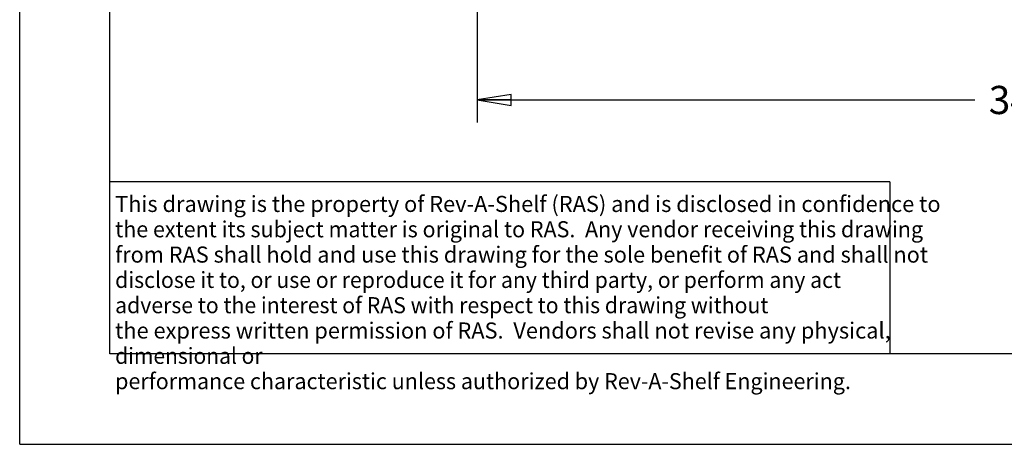
# Paper-space layout '5PD-36CRN_1_1' of a CAD drawing. Units: inches. Extents: x 0 to 17, y 0 to 11.
# Drawn here: x 0 to 5.5, y 0 to 2.3 of the extents above; entities that cross this region are included whole.
import ezdxf
from ezdxf.enums import TextEntityAlignment as Align

# ---------------------------------------------------------------- set-up
doc = ezdxf.new("R2010")
doc.units = ezdxf.units.IN
doc.header["$LTSCALE"] = 0.935
doc.header["$MEASUREMENT"] = 0
doc.layers.get('0').update_dxf_attribs({"linetype": 'CONTINUOUS'})
doc.layers.add('____ISO_', color=7, linetype='CONTINUOUS')
doc.styles.add('TEXTSTYLE_2', font='arial.ttf')
doc.dimstyles.new('DIMSTYLE_1', dxfattribs={"dimtxt": 0.155839, "dimasz": 0.1875, "dimexe": 0.125, "dimexo": 0.0625, "dimgap": 0.077919, "dimtad": 0, "dimtih": 1, "dimtoh": 1, "dimzin": 4, "dimdsep": 46, "dimtxsty": 'TEXTSTYLE_2', "dimblk": 'CLOSED', "dimblk1": 'CLOSED', "dimblk2": 'CLOSED', "dimcen": 0.09, "dimazin": 1, "dimtfac": 1, "dimtofl": 0, "dimtmove": 0, "dimatfit": 3, "dimldrblk": 'CLOSED', "dimfxl": 0, "dimtolj": 1, "dimtzin": 4, "dimarcsym": 0})

# ---------------------------------------------------------------- blocks, each defined once
blk = doc.blocks.new('_CLOSED')
at = {"color": 0, "linetype": 'ByBlock'}
for p, q in [((0, 0), (-1, 0.167)), ((-1, 0.167), (-1, -0.167)), ((-1, -0.167), (0, 0)), ((-1, 0), (0, 0))]:
    blk.add_line(p, q, dxfattribs=at)
blk = doc.blocks.new('*D1')
at = {"layer": '____ISO_', "color": 7, "linetype": 'Continuous'}
for p, q in [((2.5331, 2.418), (2.5331, 1.8272)), ((9.2653, 2.418), (9.2653, 1.8272)), ((2.5331, 1.9051), (5.2882, 1.9051)), ((9.2653, 1.9051), (6.5325, 1.9051)), ((2.5331, 1.8272), (2.5331, 1.7801)), ((9.2653, 1.8272), (9.2653, 1.7801))]:
    blk.add_line(p, q, dxfattribs=at)
at = {"layer": '____ISO_', "color": 7, "linetype": 'Continuous', "xscale": 0.1875, "yscale": 0.1875, "zscale": 0.1875, "rotation": 180}
blk.add_blockref('_CLOSED', (2.5331, 1.9051), dxfattribs=at)
at = {"layer": '____ISO_', "color": 7, "linetype": 'Continuous', "xscale": 0.1875, "yscale": 0.1875, "zscale": 0.1875}
blk.add_blockref('_CLOSED', (9.2653, 1.9051), dxfattribs=at)
at = {"layer": '____ISO_', "color": 7, "linetype": 'Continuous', "style": 'TEXTSTYLE_2', "width": 0.999141}
blk.add_text('34.02 [864]', height=0.155839, dxfattribs=at).set_placement((5.3661, 1.8272), (6.4546, 1.8272), align=Align.FIT)

psp = doc.layouts.new('5PD-36CRN_1_1')

# ---------------------------------------------------------------- linework, layer by layer
at = {"color": 7, "linetype": 'Continuous'}
for p, q in [((0, 0), (0, 11)), ((0, 0), (0, 11)), ((0.5, 0.5), (0.5, 10.5)), ((4.8179, 1.4519), (0.5, 1.4519)), ((4.8179, 1.4519), (4.8179, 0.5)), ((16.5, 0.5), (0.5, 0.5)), ((0, 0), (17, 0)), ((0, 0), (17, 0))]:
    psp.add_line(p, q, dxfattribs=at)

# ---------------------------------------------------------------- texts
at = {"color": 7, "linetype": 'Continuous', "style": 'TEXTSTYLE_2'}
for s, width, p, p2 in [('This drawing is the property of Rev-A-Shelf (RAS) and is disclosed in confidence to ', 0.998796, (0.5284, 1.2855), (5.1261, 1.2855)), ('the extent its subject matter is original to RAS.  Any vendor receiving this drawing ', 0.998645, (0.5284, 1.1454), (5.0288, 1.1454)), ('from RAS shall hold and use this drawing for the sole benefit of RAS and shall not ', 0.998597, (0.5284, 1.0053), (5.0566, 1.0053)), ('disclose it to, or use or reproduce it for any third party, or perform any act ', 0.998815, (0.5284, 0.8652), (4.5738, 0.8652)), ('adverse to the interest of RAS with respect to this drawing without', 0.998708, (0.5284, 0.7252), (4.1456, 0.7252)), ('the express written permission of RAS.  Vendors shall not revise any physical, ', 0.998843, (0.5284, 0.5851), (4.8501, 0.5851)), ('dimensional or ', 0.998688, (0.5284, 0.445), (1.3706, 0.445)), ('performance characteristic unless authorized by Rev-A-Shelf Engineering.', 0.999049, (0.5284, 0.3049), (4.6026, 0.3049))]:
    psp.add_text(s, height=0.089015, dxfattribs=dict(at, width=width)).set_placement(p, p2, align=Align.FIT)

# ---------------------------------------------------------------- dimensions: what is measured, and where the dimension line sits
at = {"layer": '____ISO_', "color": 7, "linetype": 'Continuous'}
dim = psp.add_linear_dim(base=(9.2653, 1.9051), p1=(2.5331, 2.4805), p2=(9.2653, 2.4805), text='34.02 [864]\\P[]', dimstyle='DIMSTYLE_1', dxfattribs=at)
dim.commit()
dim.dimension.update_dxf_attribs({"geometry": '*D1', "text_midpoint": (5.9079, 1.8837), "dimtype": 160})

doc.saveas('drawing.dxf')
